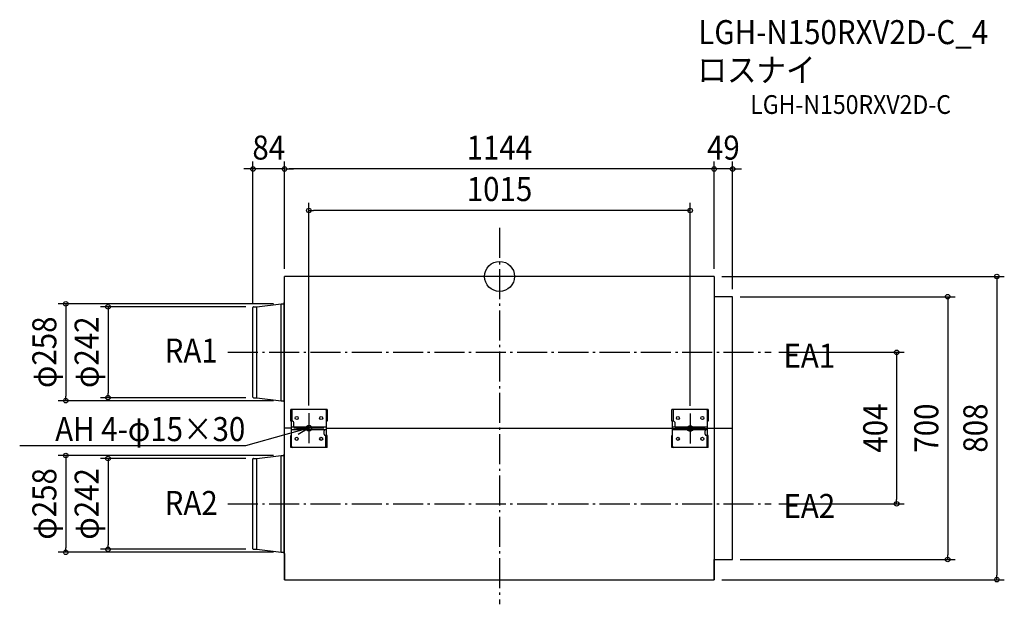
# Model space of a CAD drawing. Extents: x -1278 to 1344, y -874 to 684.
import ezdxf
from ezdxf.enums import TextEntityAlignment as Align

# ---------------------------------------------------------------- set-up
doc = ezdxf.new("R2010")
doc.units = 0
doc.header["$LTSCALE"] = 20
doc.header["$PDMODE"] = 3
doc.header["$PDSIZE"] = -2
doc.linetypes.add('DASHDOT', pattern=[5.5, 4, -0.6, 0.3, -0.6])
for name, color, linetype in [('ARRANGE', 1, 'CONTINUOUS'), ('BASIS', 6, 'DASHDOT'), ('DETAIL', 5, 'CONTINUOUS'), ('ETC', 61, 'CONTINUOUS'), ('FIX', 11, 'CONTINUOUS'), ('NOTE', 4, 'CONTINUOUS'), ('OUTLINE', 3, 'CONTINUOUS'), ('SIZE', 30, 'CONTINUOUS')]:
    doc.layers.add(name, color=color, linetype=linetype)
doc.styles.get("Standard").update_dxf_attribs({"font": 'SIMPLEX.shx', "width": 0.9, "height": 64, "bigfont": 'BIGFONT.shx'})

msp = doc.modelspace()

# ---------------------------------------------------------------- linework, layer by layer
at = {"layer": 'ARRANGE', "color": 1, "linetype": 'CONTINUOUS'}
msp.add_circle((0, 0), 40, dxfattribs=at)
msp.add_point((0, 0), dxfattribs=at)
at = {"layer": 'BASIS', "color": 6, "linetype": 'DASHDOT'}
for p, q in [((0, 129.7), (0, -873.5)), ((-723.4, -202), (723.4, -202)), ((-507.5, -364), (-507.5, -444)), ((507.5, -364.9), (507.5, -444.9)), ((-467.5, -404), (-547.5, -404)), ((547.5, -404.9), (467.5, -404.9)), ((-723.4, -606), (723.4, -606))]:
    msp.add_line(p, q, dxfattribs=at)
at = {"layer": 'DETAIL', "color": 5, "linetype": 'CONTINUOUS'}
for p, q in [((571.6, 0), (-572.4, 0)), ((571.6, 0), (571.6, -808)), ((-572.4, -808), (-572.4, 0)), ((-646.4, -81), (-581.8, -73)), ((-581.8, -331), (-581.8, -73)), ((-581.8, -73), (-573.8, -73)), ((-573.1, -334.5), (-573.1, -69.5)), ((-573.1, -69.5), (-572.4, -69.5)), ((620.6, -54), (571.6, -54)), ((620.6, -754), (620.6, -54)), ((-656.4, -321.7), (-656.4, -82.3)), ((-655.2, -81), (-646.4, -81)), ((-646.4, -323), (-646.4, -81)), ((-655.2, -323), (-646.4, -323)), ((-646.4, -323), (-581.8, -331)), ((-581.8, -331), (-573.8, -331)), ((-573.1, -334.5), (-572.4, -334.5)), ((-459.1, -354.6), (-555.9, -354.6)), ((-555.9, -386), (-555.9, -354.6)), ((-552.1, -386), (-552.1, -354.6)), ((-460.9, -423.8), (-460.9, -358.1)), ((-459.1, -354.6), (-459.1, -386)), ((555.9, -354.6), (459.1, -354.6)), ((459.1, -386), (459.1, -354.6)), ((462.9, -386), (462.9, -354.6)), ((554.1, -423.8), (554.1, -358.1)), ((555.9, -354.6), (555.9, -386)), ((-551.2, -386), (-555.9, -386)), ((-554.1, -451.8), (-554.1, -386)), ((-547.7, -398.7), (-547.7, -389.5)), ((-459.1, -386), (-460.9, -386)), ((463.8, -386), (459.1, -386)), ((460.9, -451.8), (460.9, -386)), ((467.3, -398.7), (467.3, -389.5)), ((555.9, -386), (554.1, -386)), ((-554.1, -404), (-573.4, -404)), ((-554.1, -401), (-551.2, -401)), ((-460.9, -401.2), (-554.1, -401.2)), ((-460.9, -408.7), (-554.1, -408.7)), ((-551.2, -401), (-550.9, -401)), ((-550.9, -401), (-550.6, -401)), ((-550.6, -401), (-550.2, -401)), ((-550.2, -401), (-549.9, -401)), ((-549.9, -401), (-549.6, -400.9)), ((-549.6, -400.9), (-549.4, -400.9)), ((-549.4, -400.9), (-549.1, -400.8)), ((-549.1, -400.8), (-548.9, -400.7)), ((-548.9, -400.7), (-548.7, -400.6)), ((-548.7, -400.6), (-548.5, -400.4)), ((-548.5, -400.4), (-548.3, -400.3)), ((-548.3, -400.3), (-548.2, -400.1)), ((-467.3, -420.3), (-467.3, -411.1)), ((-466.7, -409.6), (-466.8, -409.8)), ((-466.5, -409.4), (-466.7, -409.6)), ((-466.3, -409.3), (-466.5, -409.4)), ((-466.1, -409.2), (-466.3, -409.3)), ((-465.9, -409.1), (-466.1, -409.2)), ((-465.6, -409), (-465.9, -409.1)), ((-465.4, -408.9), (-465.6, -409)), ((-465.1, -408.9), (-465.4, -408.9)), ((-464.8, -408.9), (-465.1, -408.9)), ((-464.4, -408.8), (-464.8, -408.9)), ((-464.1, -408.8), (-464.4, -408.8)), ((-463.8, -408.8), (-464.1, -408.8)), ((-460.9, -408.8), (-463.8, -408.8)), ((-460.9, -404), (460.9, -404)), ((460.9, -401), (463.8, -401)), ((554.1, -401.2), (460.9, -401.2)), ((460.9, -404.9), (554.1, -404.9)), ((554.1, -408.7), (460.9, -408.7)), ((463.8, -401), (464.1, -401)), ((464.1, -401), (464.4, -401)), ((464.4, -401), (464.8, -401)), ((464.8, -401), (465.1, -401)), ((465.1, -401), (465.4, -400.9)), ((465.4, -400.9), (465.6, -400.9)), ((465.6, -400.9), (465.9, -400.8)), ((465.9, -400.8), (466.1, -400.7)), ((466.1, -400.7), (466.3, -400.6)), ((466.3, -400.6), (466.5, -400.4)), ((466.5, -400.4), (466.7, -400.3)), ((466.7, -400.3), (466.8, -400.1)), ((547.7, -420.3), (547.7, -411.1)), ((548.3, -409.6), (548.2, -409.8)), ((548.5, -409.4), (548.3, -409.6)), ((548.7, -409.3), (548.5, -409.4)), ((548.9, -409.2), (548.7, -409.3)), ((549.1, -409.1), (548.9, -409.2)), ((549.4, -409), (549.1, -409.1)), ((549.6, -408.9), (549.4, -409)), ((549.9, -408.9), (549.6, -408.9)), ((550.2, -408.9), (549.9, -408.9)), ((550.6, -408.8), (550.2, -408.9)), ((550.9, -408.8), (550.6, -408.8)), ((551.2, -408.8), (550.9, -408.8)), ((554.1, -408.8), (551.2, -408.8)), ((554.1, -404), (620.6, -404)), ((-555.9, -423.8), (-554.1, -423.8)), ((-555.9, -455.3), (-555.9, -423.8)), ((-459.1, -423.8), (-463.8, -423.8)), ((-462.9, -423.8), (-462.9, -455.3)), ((-459.1, -455.3), (-459.1, -423.8)), ((459.1, -423.8), (460.9, -423.8)), ((459.1, -455.3), (459.1, -423.8)), ((555.9, -423.8), (551.2, -423.8)), ((552.1, -423.8), (552.1, -455.3)), ((555.9, -455.3), (555.9, -423.8)), ((-459.1, -455.3), (-555.9, -455.3)), ((555.9, -455.3), (459.1, -455.3)), ((-656.4, -725.7), (-656.4, -486.3)), ((-655.2, -485), (-646.4, -485)), ((-646.4, -485), (-581.8, -477)), ((-646.4, -727), (-646.4, -485)), ((-581.8, -735), (-581.8, -477)), ((-581.8, -477), (-573.8, -477)), ((-573.1, -738.5), (-573.1, -473.5)), ((-573.1, -473.5), (-572.4, -473.5)), ((-655.2, -727), (-646.4, -727)), ((-646.4, -727), (-581.8, -735)), ((-581.8, -735), (-573.8, -735)), ((-573.1, -738.5), (-572.4, -738.5)), ((571.6, -754), (620.6, -754)), ((-572.4, -808), (571.6, -808))]:
    msp.add_line(p, q, dxfattribs=at)
for centre in [(-540.1, -377.2), (-474.9, -377.2), (474.9, -377.2), (540.1, -377.2), (-540.1, -432.7), (-474.9, -432.7), (474.9, -432.7), (540.1, -432.7)]:
    msp.add_circle(centre, 4.08, dxfattribs=at)
for centre, radius, start, end in [((-573.8, -72.3), 0.699, 270, 0), ((-655.2, -82.3), 1.28, 90, 180), ((-655.2, -321.7), 1.28, 180, 270), ((-573.8, -331.7), 0.699, 0, 90), ((-464.4, -358.1), 3.5, 0, 90), ((550.6, -358.1), 3.5, 0, 90), ((-551.2, -389.5), 3.5, 0, 90), ((463.8, -389.5), 3.5, 0, 90), ((-550.4, -398.6), 2.68, 324.7402, 328.0933), ((-550.1, -398.7), 2.37, 327.5928, 359.6561), ((-464.9, -411.2), 2.37, 147.5928, 179.6561), ((-464.6, -411.3), 2.68, 144.7402, 148.0933), ((464.6, -398.6), 2.68, 324.7402, 328.0933), ((464.9, -398.7), 2.37, 327.5928, 359.6561), ((550.1, -411.2), 2.37, 147.5928, 179.6561), ((550.4, -411.3), 2.68, 144.7402, 148.0933), ((-463.8, -420.3), 3.5, 180, 270), ((551.2, -420.3), 3.5, 180, 270), ((-550.6, -451.8), 3.5, 180, 270), ((464.4, -451.8), 3.5, 180, 270), ((-655.2, -486.3), 1.28, 90, 180), ((-573.8, -476.3), 0.699, 270, 0), ((-655.2, -725.7), 1.28, 180, 270), ((-573.8, -735.7), 0.699, 0, 90)]:
    msp.add_arc(centre, radius, start, end, dxfattribs=at)
at = {"layer": 'FIX', "color": 11, "linetype": 'CONTINUOUS'}
for centre in [(-507.5, -404), (507.5, -404.9)]:
    msp.add_circle(centre, 7.5, dxfattribs=at)
at = {"layer": 'NOTE', "color": 4, "linetype": 'CONTINUOUS'}
for p, q in [((-507.5, -404), (-569.1, -421.3)), ((-540.6, -404.4), (-507.5, -404)), ((-507.5, -404), (-536, -420.9)), ((-569.1, -421.3), (-676.5, -451.5)), ((-676.8, -451.5), (-1277.6, -451.5)), ((-676.5, -451.5), (-676.8, -451.5))]:
    msp.add_line(p, q, dxfattribs=at)
at = {"layer": 'OUTLINE', "color": 3, "linetype": 'CONTINUOUS'}
for p, q in [((571.6, 0), (-572.4, 0)), ((571.6, 0), (571.6, -54)), ((-572.4, -69.5), (-572.4, 0)), ((-646.4, -81), (-581.8, -73)), ((-581.8, -73), (-573.8, -73)), ((-573.1, -69.5), (-572.4, -69.5)), ((-573.1, -69.5), (-573.1, -72.3)), ((620.6, -54), (571.6, -54)), ((620.6, -754), (620.6, -54)), ((-656.4, -321.7), (-656.4, -82.3)), ((-655.2, -81), (-646.4, -81)), ((-655.2, -323), (-646.4, -323)), ((-646.4, -323), (-581.8, -331)), ((-581.8, -331), (-573.8, -331)), ((-573.1, -331.7), (-573.1, -334.5)), ((-573.1, -334.5), (-572.4, -334.5)), ((-572.4, -473.5), (-572.4, -334.5)), ((-572.4, -404), (-573.4, -404)), ((-656.4, -725.7), (-656.4, -486.3)), ((-655.2, -485), (-646.4, -485)), ((-646.4, -485), (-581.8, -477)), ((-581.8, -477), (-573.8, -477)), ((-573.1, -473.5), (-572.4, -473.5)), ((-573.1, -473.5), (-573.1, -476.3)), ((-655.2, -727), (-646.4, -727)), ((-646.4, -727), (-581.8, -735)), ((-581.8, -735), (-573.8, -735)), ((-573.1, -735.7), (-573.1, -738.5)), ((-573.1, -738.5), (-572.4, -738.5)), ((-572.4, -738.5), (-572.4, -808)), ((571.6, -754), (620.6, -754)), ((571.6, -808), (571.6, -754)), ((-572.4, -808), (571.6, -808))]:
    msp.add_line(p, q, dxfattribs=at)
for centre, radius, start, end in [((-573.8, -72.3), 0.699, 270, 0), ((-655.2, -82.3), 1.28, 90, 180), ((-655.2, -321.7), 1.28, 180, 270), ((-573.8, -331.7), 0.699, 0, 90), ((-655.2, -486.3), 1.28, 90, 180), ((-573.8, -476.3), 0.699, 270, 0), ((-655.2, -725.7), 1.28, 180, 270), ((-573.8, -735.7), 0.699, 0, 90)]:
    msp.add_arc(centre, radius, start, end, dxfattribs=at)
at = {"layer": 'SIZE', "color": 30, "linetype": 'CONTINUOUS'}
for p, q in [((-656.4, -71.4), (-656.4, 306.3)), ((-572.4, 20), (-572.4, 306.3)), ((-572.4, 20), (-572.4, 306.3)), ((571.6, 20), (571.6, 306.3)), ((571.6, 20), (571.6, 306.3)), ((620.6, -34), (620.6, 306.3)), ((-668.4, 286.3), (-680.4, 286.3)), ((-656.4, 286.3), (-668.4, 286.3)), ((-572.4, 286.3), (-656.4, 286.3)), ((-572.4, 286.3), (-560.4, 286.3)), ((-572.4, 286.3), (-560.4, 286.3)), ((559.6, 286.3), (-560.4, 286.3)), ((-560.4, 286.3), (-548.4, 286.3)), ((559.6, 286.3), (547.6, 286.3)), ((571.6, 286.3), (559.6, 286.3)), ((571.6, 286.3), (559.6, 286.3)), ((620.6, 286.3), (571.6, 286.3)), ((620.6, 286.3), (632.6, 286.3)), ((632.6, 286.3), (644.6, 286.3)), ((-507.5, -344), (-507.5, 195.8)), ((507.5, -344.9), (507.5, 195.8)), ((-507.5, 175.8), (-495.5, 175.8)), ((495.5, 175.8), (-495.5, 175.8)), ((507.5, 175.8), (495.5, 175.8)), ((591.6, 0), (1344.1, 0)), ((1324.1, 0), (1324.1, -12)), ((1324.1, -12), (1324.1, -796)), ((-601.8, -73), (-1174.9, -73)), ((-1154.9, -73), (-1154.9, -85)), ((640.6, -54), (1213.4, -54)), ((1193.4, -54), (1193.4, -66)), ((1193.4, -66), (1193.4, -742)), ((-1154.9, -85), (-1154.9, -319)), ((-675.2, -81), (-1062.4, -81)), ((-1042.4, -81), (-1042.4, -93)), ((-1042.4, -93), (-1042.4, -311)), ((743.4, -202), (1077.4, -202)), ((1057.4, -202), (1057.4, -214)), ((1057.4, -214), (1057.4, -594)), ((-1042.4, -323), (-1042.4, -311)), ((-601.8, -331), (-1174.9, -331)), ((-1154.9, -331), (-1154.9, -319)), ((-675.2, -323), (-1062.4, -323)), ((-601.8, -477), (-1174.9, -477)), ((-1154.9, -477), (-1154.9, -489)), ((-1154.9, -489), (-1154.9, -723)), ((-675.2, -485), (-1062.4, -485)), ((-1042.4, -485), (-1042.4, -497)), ((-1042.4, -497), (-1042.4, -715)), ((1057.4, -606), (1057.4, -594)), ((743.4, -606), (1077.4, -606)), ((-1154.9, -735), (-1154.9, -723)), ((-675.2, -727), (-1062.4, -727)), ((-1042.4, -727), (-1042.4, -715)), ((-601.8, -735), (-1174.9, -735)), ((640.6, -754), (1213.4, -754)), ((1193.4, -754), (1193.4, -742)), ((591.6, -808), (1344.1, -808)), ((1324.1, -808), (1324.1, -796))]:
    msp.add_line(p, q, dxfattribs=at)
for centre in [(-656.4, 286.3), (-572.4, 286.3), (-572.4, 286.3), (571.6, 286.3), (571.6, 286.3), (620.6, 286.3), (-507.5, 175.8), (507.5, 175.8), (1324.1, 0), (1193.4, -54), (-1154.9, -73), (-1042.4, -81), (1057.4, -202), (-1154.9, -331), (-1042.4, -323), (-1154.9, -477), (-1042.4, -485), (1057.4, -606), (-1154.9, -735), (-1042.4, -727), (1193.4, -754), (1324.1, -808)]:
    msp.add_circle(centre, 6, dxfattribs=at)

# ---------------------------------------------------------------- texts
at = {"layer": 'ETC', "color": 61, "linetype": 'CONTINUOUS', "width": 0.9}
for s, height, p in [('LGH-N150RXV2D-C_4', 64, (529.3, 618.9)), ('ロスナイ', 64, (527.1, 518.3)), ('LGH-N150RXV2D-C', 50, (667.6, 433))]:
    msp.add_text(s, height=height, dxfattribs=at).set_placement(p)
at = {"layer": 'NOTE', "color": 4, "linetype": 'CONTINUOUS', "width": 0.9}
for s, p in [('RA1', (-891.6, -229.4)), ('EA1', (756.1, -243.1)), ('RA2', (-891.6, -635.5)), ('EA2', (756.1, -643.5))]:
    msp.add_text(s, height=64, dxfattribs=at).set_placement(p)
msp.add_text('AH 4-φ15×30', height=64, dxfattribs=at).set_placement((-676.9, -438.7), align=Align.RIGHT)
at = {"layer": 'SIZE', "color": 30, "linetype": 'CONTINUOUS', "width": 0.9}
for s, p in [('84', (-614.4, 311.3)), ('1144', (-0.4, 311.3)), ('49', (596.1, 311.3)), ('1015', (0, 200.8))]:
    msp.add_text(s, height=64, dxfattribs=at).set_placement(p, align=Align.CENTER)
for s, p in [('φ258', (-1179.9, -202)), ('φ242', (-1067.4, -202)), ('404', (1032.4, -404)), ('700', (1168.4, -404)), ('808', (1299.1, -404)), ('φ258', (-1179.9, -606)), ('φ242', (-1067.4, -606))]:
    msp.add_text(s, height=64, rotation=90, dxfattribs=at).set_placement(p, align=Align.CENTER)

doc.saveas('drawing.dxf')
